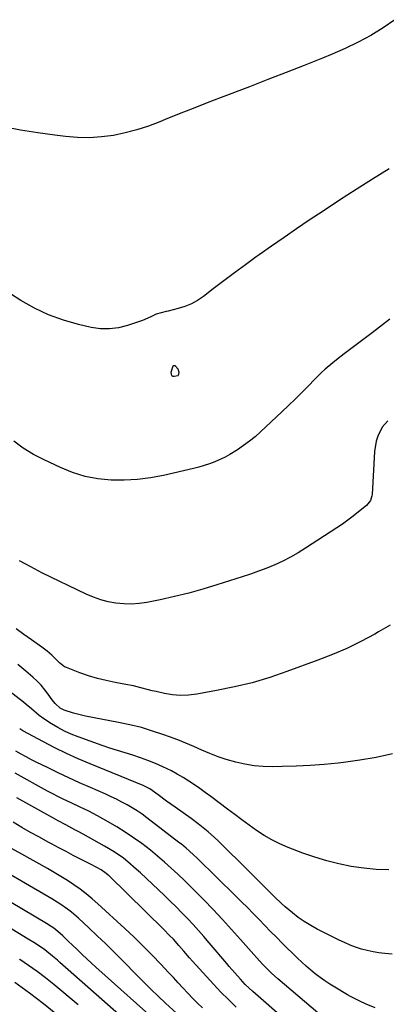
# Model space of a CAD drawing. Units: inches. Extents: x 1862609 to 1867879, y 426516 to 431837.
# Drawn here: x 1863163 to 1863325, y 429624 to 430061 of the extents above; entities that cross this region are included whole.
import ezdxf

# ---------------------------------------------------------------- set-up
doc = ezdxf.new("R2010")
doc.units = ezdxf.units.IN
doc.header["$MEASUREMENT"] = 0
for name, color, linetype in [('1', 7, 'Continuous'), ('7', 7, 'Continuous'), ('8', 7, 'Continuous')]:
    doc.layers.add(name, color=color, linetype=linetype)

msp = doc.modelspace()

# ---------------------------------------------------------------- linework, layer by layer
at = {"layer": '1', "color": 18}
msp.add_polyline3d([(1863230.81, 429907.29, 1940), (1863230.5, 429907.04, 1940), (1863229.66, 429904.22, 1940), (1863229.72, 429903.54, 1940), (1863229.96, 429903.01, 1940), (1863230.46, 429902.73, 1940), (1863231.14, 429902.6, 1940), (1863232.74, 429902.89, 1940), (1863232.96, 429903.03, 1940), (1863233.23, 429903.48, 1940), (1863233.28, 429904.36, 1940), (1863232.84, 429905.8, 1940), (1863231.73, 429907.13, 1940), (1863231.65, 429907.19, 1940), (1863230.81, 429907.29, 1940)], dxfattribs=at)
at = {"layer": '7', "color": 18}
for points in [[(1863328.86, 430060.58, 1944), (1863323.68, 430056.91, 1944), (1863318.22, 430053.64, 1944), (1863312.65, 430050.57, 1944), (1863306.91, 430047.82, 1944), (1863301.07, 430045.28, 1944), (1863296.81, 430043.56, 1944), (1863288.75, 430040.35, 1944), (1863280.68, 430037.16, 1944), (1863272.59, 430034.01, 1944), (1863264.49, 430030.9, 1944), (1863252, 430026.14, 1944), (1863245.77, 430023.74, 1944), (1863239.55, 430021.3, 1944), (1863233.35, 430018.82, 1944), (1863227.16, 430016.31, 1944), (1863224.76, 430015.32, 1944), (1863219.73, 430013.44, 1944), (1863214.64, 430011.78, 1944), (1863209.46, 430010.45, 1944), (1863204.21, 430009.34, 1944), (1863198.91, 430008.65, 1944), (1863193.6, 430008.27, 1944), (1863188.27, 430008.38, 1944), (1863182.94, 430008.81, 1944), (1863178.31, 430009.4, 1944), (1863170.68, 430010.48, 1944), (1863163.07, 430011.69, 1944), (1863155.49, 430013.1, 1944)], [(1863326.38, 429994.49, 1942), (1863318.99, 429989.92, 1942), (1863311.64, 429985.3, 1942), (1863304.34, 429980.58, 1942), (1863297.08, 429975.81, 1942), (1863290.91, 429971.71, 1942), (1863285.33, 429967.95, 1942), (1863279.77, 429964.15, 1942), (1863274.25, 429960.3, 1942), (1863268.75, 429956.41, 1942), (1863267.45, 429955.48, 1942), (1863262.65, 429952, 1942), (1863257.87, 429948.49, 1942), (1863253.13, 429944.92, 1942), (1863248.42, 429941.32, 1942), (1863244.07, 429937.95, 1942), (1863241.46, 429936.19, 1942), (1863238.74, 429934.67, 1942), (1863235.85, 429933.51, 1942), (1863232.85, 429932.58, 1942), (1863228.43, 429931.53, 1942), (1863227.55, 429931.32, 1942), (1863223.2, 429930.1, 1942), (1863220.77, 429928.94, 1942), (1863217.09, 429927.29, 1942), (1863215.82, 429926.84, 1942), (1863210.46, 429925.05, 1942), (1863206.48, 429924.08, 1942), (1863202.47, 429923.56, 1942), (1863198.44, 429923.69, 1942), (1863194.39, 429924.26, 1942), (1863188.79, 429925.53, 1942), (1863182.06, 429927.43, 1942), (1863175.51, 429929.78, 1942), (1863169.24, 429932.79, 1942), (1863163.16, 429936.24, 1942), (1863158.62, 429939.14, 1942)], [(1863325.76, 429882.87, 1938), (1863323.23, 429880.14, 1938), (1863321.32, 429876.13, 1938), (1863320.57, 429873.93, 1938), (1863319.82, 429869.33, 1938), (1863318.77, 429850.3, 1938), (1863318.69, 429849.6, 1938), (1863318.05, 429847.59, 1938), (1863316.3, 429845.41, 1938), (1863312.77, 429842.54, 1938), (1863310.42, 429840.7, 1938), (1863308.03, 429838.9, 1938), (1863305.59, 429837.17, 1938), (1863303.12, 429835.49, 1938), (1863289.3, 429826.41, 1938), (1863286.02, 429824.37, 1938), (1863282.67, 429822.46, 1938), (1863279.22, 429820.72, 1938), (1863275.71, 429819.11, 1938), (1863272.13, 429817.64, 1938), (1863268.53, 429816.24, 1938), (1863264.88, 429814.95, 1938), (1863261.21, 429813.72, 1938), (1863250.05, 429810.16, 1938), (1863243.84, 429808.29, 1938), (1863237.59, 429806.56, 1938), (1863231.28, 429805.04, 1938), (1863224.95, 429803.65, 1938), (1863219.03, 429802.45, 1938), (1863215.62, 429801.94, 1938), (1863212.2, 429801.68, 1938), (1863208.77, 429801.77, 1938), (1863205.33, 429802.1, 1938), (1863201.94, 429802.76, 1938), (1863198.61, 429803.62, 1938), (1863195.37, 429804.78, 1938), (1863192.19, 429806.14, 1938), (1863172.58, 429815.58, 1938), (1863167.58, 429818.14, 1938), (1863162.67, 429820.87, 1938)], [(1863326.77, 429792.39, 1936), (1863321.62, 429789.34, 1936), (1863319.96, 429788.41, 1936), (1863313.83, 429785.15, 1936), (1863307.62, 429782.1, 1936), (1863301.26, 429779.35, 1936), (1863294.81, 429776.81, 1936), (1863281.08, 429771.78, 1936), (1863273.42, 429769.2, 1936), (1863265.68, 429766.89, 1936), (1863257.83, 429764.99, 1936), (1863249.9, 429763.36, 1936), (1863241.1, 429761.79, 1936), (1863237.53, 429761.37, 1936), (1863233.96, 429761.23, 1936), (1863230.4, 429761.51, 1936), (1863226.85, 429762.08, 1936), (1863223.13, 429762.91, 1936), (1863221.44, 429763.29, 1936), (1863219.76, 429763.7, 1936), (1863216.42, 429764.58, 1936), (1863213.07, 429765.43, 1936), (1863209.69, 429766.12, 1936), (1863205.05, 429766.96, 1936), (1863201.07, 429767.79, 1936), (1863197.12, 429768.77, 1936), (1863193.23, 429769.96, 1936), (1863189.38, 429771.29, 1936), (1863183.45, 429773.54, 1936), (1863182.57, 429773.94, 1936), (1863180.28, 429775.67, 1936), (1863176.92, 429779.06, 1936), (1863174.81, 429780.92, 1936), (1863173.7, 429781.79, 1936), (1863172.56, 429782.62, 1936), (1863167.94, 429785.84, 1936), (1863164.5, 429788.3, 1936), (1863161.09, 429790.79, 1936)], [(1863327.8, 429735.33, 1934), (1863320.62, 429733.72, 1934), (1863313.37, 429732.49, 1934), (1863306.07, 429731.51, 1934), (1863303.8, 429731.27, 1934), (1863297.59, 429730.69, 1934), (1863291.37, 429730.22, 1934), (1863285.14, 429729.9, 1934), (1863278.9, 429729.7, 1934), (1863274.69, 429729.62, 1934), (1863270.58, 429729.71, 1934), (1863266.48, 429730.04, 1934), (1863262.44, 429730.72, 1934), (1863258.42, 429731.63, 1934), (1863254.19, 429732.88, 1934), (1863250.53, 429734.1, 1934), (1863246.94, 429735.5, 1934), (1863243.38, 429737.02, 1934), (1863239.84, 429738.58, 1934), (1863236.28, 429740.09, 1934), (1863232.68, 429741.51, 1934), (1863229.06, 429742.87, 1934), (1863226.52, 429743.79, 1934), (1863221.58, 429745.45, 1934), (1863216.6, 429746.96, 1934), (1863211.55, 429748.22, 1934), (1863206.45, 429749.32, 1934), (1863191.92, 429752.1, 1934), (1863190.14, 429752.47, 1934), (1863186.6, 429753.35, 1934), (1863182.36, 429754.67, 1934), (1863180.61, 429755.64, 1934), (1863178.36, 429757.69, 1934), (1863177.08, 429759.29, 1934), (1863175.33, 429761.77, 1934), (1863173.79, 429763.79, 1934), (1863172.16, 429765.72, 1934), (1863170.4, 429767.54, 1934), (1863168.55, 429769.27, 1934), (1863165.46, 429771.96, 1934), (1863161.94, 429774.89, 1934)], [(1863326.17, 429684, 1932), (1863320.61, 429684.13, 1932), (1863315.08, 429684.65, 1932), (1863309.56, 429685.43, 1932), (1863304.1, 429686.57, 1932), (1863298.69, 429687.91, 1932), (1863293.37, 429689.56, 1932), (1863288.11, 429691.42, 1932), (1863281.6, 429693.94, 1932), (1863277.94, 429695.51, 1932), (1863274.38, 429697.25, 1932), (1863270.96, 429699.25, 1932), (1863267.63, 429701.42, 1932), (1863264.38, 429703.74, 1932), (1863261.15, 429706.08, 1932), (1863257.94, 429708.45, 1932), (1863254.75, 429710.85, 1932), (1863247.3, 429716.49, 1932), (1863244.92, 429718.26, 1932), (1863242.51, 429719.99, 1932), (1863240.06, 429721.67, 1932), (1863237.59, 429723.31, 1932), (1863235.07, 429724.88, 1932), (1863232.51, 429726.38, 1932), (1863229.9, 429727.77, 1932), (1863226.07, 429729.66, 1932), (1863222.82, 429731.11, 1932), (1863219.53, 429732.45, 1932), (1863216.17, 429733.64, 1932), (1863212.78, 429734.72, 1932), (1863209.37, 429735.75, 1932), (1863205.96, 429736.82, 1932), (1863202.58, 429737.94, 1932), (1863199.21, 429739.11, 1932), (1863188.54, 429742.9, 1932), (1863185.49, 429744.11, 1932), (1863182.5, 429745.46, 1932), (1863179.62, 429747.01, 1932), (1863176.8, 429748.7, 1932), (1863173.81, 429750.63, 1932), (1863171.34, 429752.38, 1932), (1863167.88, 429755.32, 1932), (1863165.55, 429757.26, 1932), (1863164.36, 429758.2, 1932), (1863151.27, 429768.24, 1932)], [(1863320.2, 429622.91, 1928), (1863316.16, 429624.44, 1928), (1863313.34, 429625.73, 1928), (1863309.24, 429627.9, 1928), (1863307.9, 429628.68, 1928), (1863302.27, 429632, 1928), (1863300.04, 429633.38, 1928), (1863297.84, 429634.82, 1928), (1863295.71, 429636.35, 1928), (1863293.61, 429637.93, 1928), (1863291.58, 429639.59, 1928), (1863289.58, 429641.29, 1928), (1863287.64, 429643.06, 1928), (1863285.74, 429644.88, 1928), (1863279, 429651.54, 1928), (1863276.4, 429654.13, 1928), (1863273.81, 429656.73, 1928), (1863271.24, 429659.36, 1928), (1863268.69, 429661.99, 1928), (1863266.13, 429664.63, 1928), (1863263.56, 429667.25, 1928), (1863260.96, 429669.85, 1928), (1863258.35, 429672.42, 1928), (1863241.42, 429688.97, 1928), (1863239.46, 429690.84, 1928), (1863236.41, 429693.55, 1928), (1863234.32, 429695.28, 1928), (1863233.25, 429696.12, 1928), (1863219.07, 429707.05, 1928), (1863216.95, 429708.6, 1928), (1863214.79, 429710.09, 1928), (1863212.55, 429711.48, 1928), (1863210.27, 429712.8, 1928), (1863207.94, 429714.03, 1928), (1863205.59, 429715.22, 1928), (1863203.21, 429716.35, 1928), (1863200.81, 429717.43, 1928), (1863194.01, 429720.39, 1928), (1863189.21, 429722.52, 1928), (1863184.44, 429724.7, 1928), (1863179.7, 429726.95, 1928), (1863174.98, 429729.25, 1928), (1863170.26, 429731.6, 1928), (1863167.93, 429732.78, 1928), (1863165.61, 429733.98, 1928), (1863163.32, 429735.23, 1928), (1863161.04, 429736.5, 1928)], [(1863294.72, 429620.58, 1926), (1863277.07, 429635.67, 1926), (1863274.25, 429638.2, 1926), (1863271.55, 429640.86, 1926), (1863270.24, 429642.24, 1926), (1863267.66, 429645.03, 1926), (1863266.4, 429646.45, 1926), (1863260.53, 429653.13, 1926), (1863256.53, 429657.61, 1926), (1863252.48, 429662.04, 1926), (1863248.36, 429666.4, 1926), (1863244.19, 429670.71, 1926), (1863241.45, 429673.5, 1926), (1863238.59, 429676.37, 1926), (1863235.71, 429679.2, 1926), (1863232.77, 429681.99, 1926), (1863229.81, 429684.75, 1926), (1863226.79, 429687.44, 1926), (1863223.73, 429690.08, 1926), (1863220.59, 429692.62, 1926), (1863216.75, 429695.6, 1926), (1863213.15, 429698.21, 1926), (1863209.48, 429700.71, 1926), (1863205.71, 429703.05, 1926), (1863201.86, 429705.28, 1926), (1863197.14, 429707.88, 1926), (1863193.31, 429709.9, 1926), (1863189.42, 429711.78, 1926), (1863185.49, 429713.61, 1926), (1863181.98, 429715.27, 1926), (1863180.23, 429716.13, 1926), (1863176.78, 429717.91, 1926), (1863175.07, 429718.83, 1926), (1863160.65, 429726.79, 1926)], [(1863287.48, 429611.24, 1924), (1863268.29, 429628, 1924), (1863265.98, 429630.06, 1924), (1863262.63, 429633.26, 1924), (1863260.49, 429635.5, 1924), (1863257.91, 429638.41, 1924), (1863255.54, 429641.16, 1924), (1863254.37, 429642.54, 1924), (1863246.65, 429651.7, 1924), (1863244.31, 429654.43, 1924), (1863241.93, 429657.13, 1924), (1863239.5, 429659.78, 1924), (1863237.03, 429662.4, 1924), (1863234.52, 429664.98, 1924), (1863231.99, 429667.53, 1924), (1863229.42, 429670.05, 1924), (1863226.83, 429672.55, 1924), (1863216.19, 429682.66, 1924), (1863214.35, 429684.34, 1924), (1863210.57, 429687.56, 1924), (1863208.61, 429689.09, 1924), (1863204.55, 429691.94, 1924), (1863200.3, 429694.51, 1924), (1863190.76, 429699.82, 1924), (1863188.97, 429700.81, 1924), (1863187.16, 429701.77, 1924), (1863184.43, 429703.2, 1924), (1863183.12, 429703.89, 1924), (1863179.81, 429705.66, 1924), (1863178.71, 429706.27, 1924), (1863161.49, 429715.92, 1924)], [(1863258.51, 429623.19, 1922), (1863255.15, 429626.51, 1922), (1863251.85, 429629.86, 1922), (1863248.61, 429633.29, 1922), (1863245.42, 429636.76, 1922), (1863239.27, 429643.59, 1922), (1863237.98, 429645.03, 1922), (1863235.41, 429647.94, 1922), (1863233.18, 429650.52, 1922), (1863230.77, 429653.21, 1922), (1863229.11, 429654.95, 1922), (1863226.57, 429657.51, 1922), (1863202.33, 429681.25, 1922), (1863201.92, 429681.63, 1922), (1863201.07, 429682.37, 1922), (1863198.76, 429683.95, 1922), (1863194.4, 429686.28, 1922), (1863189.7, 429688.7, 1922), (1863186.46, 429690.39, 1922), (1863183.22, 429692.08, 1922), (1863179.99, 429693.79, 1922), (1863176.77, 429695.51, 1922), (1863175.36, 429696.26, 1922), (1863171.45, 429698.39, 1922), (1863167.57, 429700.56, 1922), (1863163.71, 429702.79, 1922), (1863159.88, 429705.05, 1922)], [(1863232.16, 429620.48, 1918), (1863227.27, 429624.98, 1918), (1863224.08, 429627.96, 1918), (1863220.93, 429630.98, 1918), (1863217.82, 429634.05, 1918), (1863214.74, 429637.15, 1918), (1863208.18, 429643.87, 1918), (1863204.53, 429647.55, 1918), (1863200.84, 429651.2, 1918), (1863197.09, 429654.78, 1918), (1863193.31, 429658.33, 1918), (1863188.75, 429662.54, 1918), (1863185.6, 429665.26, 1918), (1863183.95, 429666.52, 1918), (1863180.53, 429668.91, 1918), (1863177.01, 429671.13, 1918), (1863175.22, 429672.2, 1918), (1863147.06, 429688.48, 1918)], [(1863225.56, 429614.9, 1916), (1863196.48, 429640.86, 1916), (1863194.45, 429642.71, 1916), (1863192.43, 429644.56, 1916), (1863190.44, 429646.45, 1916), (1863188.46, 429648.35, 1916), (1863185.86, 429650.88, 1916), (1863184.52, 429652.16, 1916), (1863181.8, 429654.71, 1916), (1863179.6, 429656.71, 1916), (1863177.83, 429658.09, 1916), (1863176.59, 429658.93, 1916), (1863175.95, 429659.33, 1916), (1863175.31, 429659.72, 1916), (1863130.76, 429686.24, 1916)], [(1863220.21, 429607.98, 1914), (1863180.48, 429642.99, 1914), (1863179.4, 429643.94, 1914), (1863177.21, 429645.79, 1914), (1863173.84, 429648.47, 1914), (1863171.5, 429650.13, 1914), (1863169.01, 429651.77, 1914), (1863166.52, 429653.32, 1914), (1863126.28, 429677.79, 1914)], [(1863188.57, 429624.14, 1912), (1863185.01, 429627.18, 1912), (1863181.42, 429630.19, 1912), (1863177.8, 429633.16, 1912), (1863174.13, 429636.07, 1912), (1863170.41, 429638.91, 1912), (1863166.63, 429641.65, 1912), (1863162.79, 429644.33, 1912), (1863162.64, 429644.43, 1912)]]:
    msp.add_polyline3d(points, dxfattribs=at)
at = {"layer": '8', "color": 18}
for points in [[(1863326.63, 429927.94, 1940), (1863318.8, 429921.87, 1940), (1863306.46, 429912.52, 1940), (1863303.04, 429909.87, 1940), (1863301.34, 429908.51, 1940), (1863298.02, 429905.73, 1940), (1863296.4, 429904.29, 1940), (1863293.31, 429901.26, 1940), (1863290.59, 429898.44, 1940), (1863287.7, 429895.49, 1940), (1863284.78, 429892.57, 1940), (1863281.82, 429889.7, 1940), (1863278.83, 429886.86, 1940), (1863269.34, 429877.98, 1940), (1863266.93, 429875.84, 1940), (1863264.44, 429873.8, 1940), (1863261.85, 429871.89, 1940), (1863259.18, 429870.07, 1940), (1863255.79, 429867.98, 1940), (1863253.63, 429866.78, 1940), (1863249.14, 429864.7, 1940), (1863246.83, 429863.82, 1940), (1863242.11, 429862.33, 1940), (1863239.71, 429861.72, 1940), (1863226.35, 429858.66, 1940), (1863220.6, 429857.58, 1940), (1863214.82, 429856.83, 1940), (1863209, 429856.55, 1940), (1863203.15, 429856.59, 1940), (1863197.36, 429857.21, 1940), (1863191.68, 429858.27, 1940), (1863186.17, 429859.99, 1940), (1863180.76, 429862.15, 1940), (1863173.52, 429865.56, 1940), (1863168.84, 429868.02, 1940), (1863164.32, 429870.73, 1940), (1863160.06, 429873.81, 1940)], [(1863327.62, 429646.56, 1930), (1863324.44, 429646.86, 1930), (1863321.79, 429647.18, 1930), (1863319.17, 429647.61, 1930), (1863316.59, 429648.21, 1930), (1863314.02, 429648.91, 1930), (1863311.49, 429649.75, 1930), (1863309, 429650.68, 1930), (1863306.56, 429651.73, 1930), (1863304.15, 429652.87, 1930), (1863294.45, 429657.75, 1930), (1863291.57, 429659.33, 1930), (1863288.76, 429661.03, 1930), (1863286.08, 429662.92, 1930), (1863283.48, 429664.93, 1930), (1863280.28, 429667.58, 1930), (1863278.44, 429669.18, 1930), (1863275.81, 429671.73, 1930), (1863274.08, 429673.45, 1930), (1863273.22, 429674.32, 1930), (1863268.62, 429678.92, 1930), (1863265.45, 429682.08, 1930), (1863262.28, 429685.24, 1930), (1863259.1, 429688.39, 1930), (1863255.92, 429691.54, 1930), (1863250.42, 429696.97, 1930), (1863249.04, 429698.29, 1930), (1863246.19, 429700.84, 1930), (1863244.72, 429702.06, 1930), (1863241.7, 429704.42, 1930), (1863238.62, 429706.68, 1930), (1863231.53, 429711.71, 1930), (1863227.77, 429714.4, 1930), (1863224.04, 429717.14, 1930), (1863220.31, 429719.86, 1930), (1863217.95, 429721.1, 1930), (1863217.46, 429721.31, 1930), (1863193.93, 429730.9, 1930), (1863188.66, 429733.15, 1930), (1863183.45, 429735.51, 1930), (1863178.31, 429738.03, 1930), (1863173.23, 429740.66, 1930), (1863164.04, 429745.6, 1930), (1863162.71, 429746.39, 1930)], [(1863243.62, 429622.79, 1920), (1863241.41, 429624.96, 1920), (1863239.24, 429627.18, 1920), (1863237.1, 429629.42, 1920), (1863234.99, 429631.69, 1920), (1863232.87, 429633.96, 1920), (1863230.76, 429636.22, 1920), (1863228.64, 429638.49, 1920), (1863225.21, 429642.17, 1920), (1863221.33, 429646.23, 1920), (1863217.39, 429650.23, 1920), (1863213.36, 429654.14, 1920), (1863209.26, 429657.98, 1920), (1863197.35, 429668.9, 1920), (1863194.79, 429671.15, 1920), (1863192.17, 429673.32, 1920), (1863189.45, 429675.37, 1920), (1863186.68, 429677.35, 1920), (1863183.84, 429679.22, 1920), (1863180.96, 429681.05, 1920), (1863178.04, 429682.8, 1920), (1863175.08, 429684.5, 1920), (1863163.67, 429690.86, 1920), (1863159.08, 429693.47, 1920)], [(1863179.48, 429619.66, 1910), (1863173.28, 429624.56, 1910), (1863167, 429629.37, 1910), (1863160.61, 429634.02, 1910)]]:
    msp.add_polyline3d(points, dxfattribs=at)

doc.saveas('drawing.dxf')
